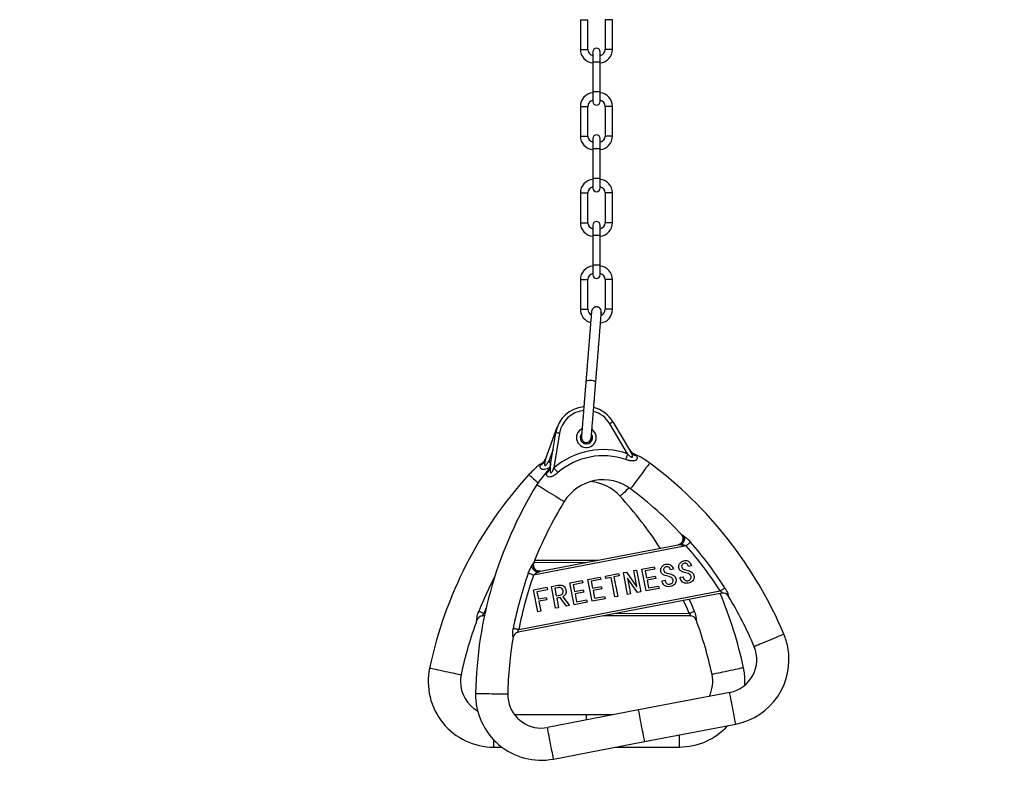
# Model space of a CAD drawing. Units: millimetres. Extents: x -2713 to 22494, y 2598 to 17448.
# Drawn here: x 8584 to 9380, y 12445 to 13049 of the extents above; entities that cross this region are included whole.
import ezdxf

# ---------------------------------------------------------------- set-up
doc = ezdxf.new("R2010")
doc.units = ezdxf.units.MM
doc.header["$PDSIZE"] = -1
doc.layers.add('标注层', color=7, linetype='Continuous')
doc.styles.add('SLDTEXTSTYLE0', font='arial.ttf', dxfattribs={"width": 0.75})
doc.dimstyles.new('SLDDIMSTYLE0', dxfattribs={"dimtxt": 175, "dimasz": 3.302, "dimexe": 0, "dimexo": 0.0625, "dimgap": 0.875, "dimtad": 2, "dimdec": 0, "dimrnd": 1e-09, "dimzin": 12, "dimdsep": 46, "dimtxsty": 'SLDTEXTSTYLE0', "dimcen": 0.09, "dimadec": 0, "dimazin": 3, "dimtfac": 1, "dimtdec": 0, "dimtofl": 0, "dimtmove": 0, "dimatfit": 3, "dimfxl": 1, "dimfrac": 2, "dimtolj": 1, "dimtzin": 12, "dimarcsym": 0})

# ---------------------------------------------------------------- blocks, each defined once
blk = doc.blocks.new('*D25')
at = {"layer": 'Defpoints', "color": 0, "transparency": 16777216}
for p in [(10971.76, 14784.58), (5631.19, 12337.45), (10971.76, 12331.68)]:
    blk.add_point(p, dxfattribs=at)
at = {"layer": '标注层', "color": 0, "lineweight": -2, "transparency": 16777216}
for p, q in [((5631.19, 12337.51), (5631.19, 14784.58)), ((5634.49, 14784.58), (10968.46, 14784.58)), ((10971.76, 12331.75), (10971.76, 14784.58))]:
    blk.add_line(p, q, dxfattribs=at)
at = {"layer": '标注层', "color": 0, "transparency": 16777216}
for points in [[(5634.49, 14785.13), (5634.49, 14784.03), (5631.19, 14784.58)], [(10968.46, 14785.13), (10968.46, 14784.03), (10971.76, 14784.58)]]:
    blk.add_solid(points, dxfattribs=at)
at = {"layer": '标注层', "color": 0, "transparency": 16777216, "insert": (8301.47, 14964.27), "char_height": 175, "attachment_point": 2, "style": 'SLDTEXTSTYLE0'}
blk.add_mtext('\\A1;5341', dxfattribs=at)

msp = doc.modelspace()

# ---------------------------------------------------------------- linework, layer by layer
at = {"color": 7, "linetype": 'Continuous', "lineweight": 25}
for p, q in [((9037.29, 13048.87), (9037.29, 13024.87)), ((9043.29, 13024.87), (9043.29, 13048.87)), ((9057.29, 13048.87), (9057.29, 13024.87)), ((9063.29, 13024.87), (9063.29, 13048.87)), ((9047.29, 13022.87), (9047.29, 13014.87)), ((9053.29, 13014.87), (9053.29, 13022.87)), ((9047.29, 13014.87), (9047.29, 12990.87)), ((9053.29, 12990.87), (9053.29, 13014.87)), ((9047.29, 12990.87), (9047.29, 12982.87)), ((9053.29, 12982.87), (9053.29, 12990.87)), ((9037.29, 12978.87), (9037.29, 12954.87)), ((9043.29, 12954.87), (9043.29, 12978.87)), ((9057.29, 12978.87), (9057.29, 12954.87)), ((9063.29, 12954.87), (9063.29, 12978.87)), ((9047.29, 12952.87), (9047.29, 12944.87)), ((9053.29, 12944.87), (9053.29, 12952.87)), ((9047.29, 12944.87), (9047.29, 12920.87)), ((9053.29, 12920.87), (9053.29, 12944.87)), ((9047.29, 12920.87), (9047.29, 12912.87)), ((9053.29, 12912.87), (9053.29, 12920.87)), ((9037.29, 12908.87), (9037.29, 12884.87)), ((9043.29, 12884.87), (9043.29, 12908.87)), ((9057.29, 12908.87), (9057.29, 12884.87)), ((9063.29, 12884.87), (9063.29, 12908.87)), ((9047.29, 12882.87), (9047.29, 12874.87)), ((9053.29, 12874.87), (9053.29, 12882.87)), ((9047.29, 12874.87), (9047.29, 12850.87)), ((9053.29, 12850.87), (9053.29, 12874.87)), ((9047.29, 12850.87), (9047.29, 12842.87)), ((9053.29, 12842.87), (9053.29, 12850.87)), ((9037.29, 12838.87), (9037.29, 12814.87)), ((9043.29, 12814.87), (9043.29, 12838.87)), ((9057.29, 12838.87), (9057.29, 12814.87)), ((9063.29, 12814.87), (9063.29, 12838.87)), ((9009.07, 12693.42), (9018.62, 12719.73)), ((9075.5, 12698.22), (9061, 12722.48)), ((9063.58, 12724.02), (9077.93, 12700)), ((9012.99, 12687.53), (9017.43, 12715.17)), ((9020.39, 12714.69), (9015.91, 12686.79)), ((9122.82, 12623.84), (8999.48, 12600.17)), ((9005.16, 12603.3), (9116.38, 12624.64)), ((9000.41, 12612.16), (9051.57, 12612.21)), ((9127.06, 12607.67), (9124.68, 12607.21)), ((9057.56, 12599.37), (9068.21, 12601.41)), ((9057.94, 12597.41), (9057.56, 12599.37)), ((9068.59, 12599.45), (9064.45, 12598.66)), ((9068.21, 12601.41), (9068.59, 12599.45)), ((9072.02, 12602.14), (9074.6, 12602.64)), ((9075.41, 12584.47), (9072.02, 12602.14)), ((9074.6, 12602.64), (9082.75, 12590.91)), ((9080.39, 12603.75), (9082.77, 12604.21)), ((9082.85, 12590.93), (9080.39, 12603.75)), ((9082.77, 12604.21), (9086.16, 12586.53)), ((9086.98, 12605.02), (9097.01, 12606.94)), ((9090.38, 12587.34), (9086.98, 12605.02)), ((9097.39, 12604.98), (9089.74, 12603.51)), ((9089.74, 12603.51), (9090.79, 12598.03)), ((9090.79, 12598.03), (9097.82, 12599.38)), ((9097.01, 12606.94), (9097.39, 12604.98)), ((9097.82, 12599.38), (9098.2, 12597.41)), ((9112.5, 12604.87), (9110.12, 12604.42)), ((9013.9, 12590.99), (9019.07, 12591.98)), ((9028.76, 12593.84), (9038.79, 12595.77)), ((9032.15, 12576.17), (9028.76, 12593.84)), ((9039.17, 12593.8), (9031.52, 12592.33)), ((9031.52, 12592.33), (9032.57, 12586.86)), ((9038.79, 12595.77), (9039.17, 12593.8)), ((9043.32, 12596.64), (9053.35, 12598.56)), ((9046.71, 12578.96), (9043.32, 12596.64)), ((9053.72, 12596.6), (9046.07, 12595.13)), ((9046.07, 12595.13), (9047.12, 12589.65)), ((9053.35, 12598.56), (9053.72, 12596.6)), ((9062.08, 12598.2), (9057.94, 12597.41)), ((9065.09, 12582.49), (9062.08, 12598.2)), ((9064.45, 12598.66), (9067.47, 12582.94)), ((9075.43, 12597.76), (9075.33, 12597.74)), ((9075.33, 12597.74), (9077.79, 12584.92)), ((9083.57, 12586.03), (9075.43, 12597.76)), ((9098.2, 12597.41), (9091.17, 12596.06)), ((9091.17, 12596.06), (9092.38, 12589.76)), ((9092.38, 12589.76), (9100.54, 12591.33)), ((9100.54, 12591.33), (9100.92, 12589.36)), ((9103.34, 12595.61), (9105.72, 12596.07)), ((9103.48, 12594.89), (9103.34, 12595.61)), ((9105.72, 12596.07), (9105.84, 12595.45)), ((9117.9, 12598.41), (9120.28, 12598.86)), ((9118.04, 12597.68), (9117.9, 12598.41)), ((9120.28, 12598.86), (9120.4, 12598.24)), ((9151.63, 12585.59), (8986.87, 12553.97)), ((8987.44, 12556.12), (9150.31, 12587.37)), ((8999.44, 12588.22), (9010.3, 12590.3)), ((9002.84, 12570.54), (8999.44, 12588.22)), ((9010.68, 12588.34), (9002.2, 12586.71)), ((9002.2, 12586.71), (9003.31, 12580.92)), ((9010.3, 12590.3), (9010.68, 12588.34)), ((9017.29, 12573.31), (9013.9, 12590.99)), ((9018.93, 12589.92), (9016.65, 12589.48)), ((9016.65, 12589.48), (9017.82, 12583.38)), ((9017.82, 12583.38), (9020.72, 12583.94)), ((9032.57, 12586.86), (9039.6, 12588.2)), ((9039.97, 12586.24), (9032.95, 12584.89)), ((9032.95, 12584.89), (9034.16, 12578.59)), ((9039.6, 12588.2), (9039.97, 12586.24)), ((9047.12, 12589.65), (9054.15, 12591)), ((9054.53, 12589.03), (9047.5, 12587.68)), ((9047.5, 12587.68), (9048.71, 12581.38)), ((9054.15, 12591), (9054.53, 12589.03)), ((9077.79, 12584.92), (9075.41, 12584.47)), ((9082.75, 12590.91), (9082.85, 12590.93)), ((9086.16, 12586.53), (9083.57, 12586.03)), ((9100.92, 12589.36), (9090.38, 12587.34)), ((9003.31, 12580.92), (9009.72, 12582.15)), ((9010.1, 12580.19), (9003.69, 12578.96)), ((9003.69, 12578.96), (9005.21, 12571)), ((9009.72, 12582.15), (9010.1, 12580.19)), ((9020.89, 12581.93), (9018.2, 12581.42)), ((9018.2, 12581.42), (9019.67, 12573.77)), ((9026.08, 12575), (9020.89, 12581.93)), ((9023.1, 12582.68), (9028.56, 12575.47)), ((9028.56, 12575.47), (9026.08, 12575)), ((9042.7, 12578.19), (9032.15, 12576.17)), ((9034.16, 12578.59), (9042.32, 12580.15)), ((9042.32, 12580.15), (9042.7, 12578.19)), ((9057.25, 12580.98), (9046.71, 12578.96)), ((9048.71, 12581.38), (9056.88, 12582.95)), ((9056.88, 12582.95), (9057.25, 12580.98)), ((9067.47, 12582.94), (9065.09, 12582.49)), ((9005.21, 12571), (9002.84, 12570.54)), ((9019.67, 12573.77), (9017.29, 12573.31)), ((9126.12, 12567.27), (9055.87, 12567.21)), ((8959.72, 12567.13), (8958.35, 12567.13)), ((9170.19, 12511.13), (9170.28, 12514.31)), ((9157.99, 12505.35), (9084.33, 12491.21)), ((9084.33, 12491.21), (9010.67, 12477.08)), ((9042.3, 12487.2), (8984.17, 12487.15)), ((9063.51, 12487.22), (9042.3, 12487.2)), ((9089.23, 12465.68), (9162.89, 12479.81)), ((9015.57, 12451.54), (9089.23, 12465.68)), ((8967.33, 12461.14), (8973.86, 12461.14)), ((9065.99, 12461.22), (9117.33, 12461.26))]:
    msp.add_line(p, q, dxfattribs=at)
at = {"color": 8, "linetype": 'Continuous', "lineweight": 25}
for p, q in [((9037.29, 13048.87), (9043.29, 13048.87)), ((9063.29, 13048.87), (9057.29, 13048.87)), ((9037.29, 13024.87), (9043.29, 13024.87)), ((9063.29, 13024.87), (9057.29, 13024.87)), ((9047.29, 13014.87), (9053.29, 13014.87)), ((9047.29, 12990.87), (9053.29, 12990.87)), ((9037.29, 12978.87), (9043.29, 12978.87)), ((9063.29, 12978.87), (9057.29, 12978.87)), ((9037.29, 12954.87), (9043.29, 12954.87)), ((9063.29, 12954.87), (9057.29, 12954.87)), ((9047.29, 12944.87), (9053.29, 12944.87)), ((9047.29, 12920.87), (9053.29, 12920.87)), ((9037.29, 12908.87), (9043.29, 12908.87)), ((9063.29, 12908.87), (9057.29, 12908.87)), ((9037.29, 12884.87), (9043.29, 12884.87)), ((9063.29, 12884.87), (9057.29, 12884.87)), ((9047.29, 12874.87), (9053.29, 12874.87)), ((9047.29, 12850.87), (9053.29, 12850.87)), ((9037.29, 12838.87), (9043.29, 12838.87)), ((9063.29, 12838.87), (9057.29, 12838.87)), ((9037.29, 12814.87), (9043.29, 12814.87)), ((9063.29, 12814.87), (9057.29, 12814.87)), ((9015.27, 12701.72), (9011.79, 12692.14)), ((9011.79, 12692.14), (9013.91, 12693.29)), ((9041.1, 12610.2), (8999.62, 12610.16)), ((8961.15, 12573.62), (8959.32, 12569.13)), ((8959.32, 12569.13), (8960.14, 12569.13)), ((9066.34, 12569.22), (9125.15, 12569.27))]:
    msp.add_line(p, q, dxfattribs=at)
at = {"color": 7, "linetype": 'Continuous', "lineweight": 25, "flags": 128}
for points in [[(9041.74, 12756.37), (9041.86, 12756.71), (9042.33, 12757.11), (9043.1, 12757.41), (9044.11, 12757.6), (9045.25, 12757.64), (9046.44, 12757.55), (9047.57, 12757.32), (9048.53, 12756.98), (9049.24, 12756.55), (9049.64, 12756.09), (9049.71, 12755.73)], [(9061, 12722.48), (9061.5, 12722.78), (9061.99, 12723.07), (9062.43, 12723.34), (9062.82, 12723.57), (9063.14, 12723.76), (9063.38, 12723.9), (9063.53, 12723.99), (9063.58, 12724.02)], [(9020.39, 12714.69), (9019.82, 12714.78), (9019.26, 12714.87), (9018.75, 12714.95), (9018.3, 12715.03), (9017.93, 12715.09), (9017.66, 12715.13), (9017.49, 12715.16), (9017.43, 12715.17)], [(9047.03, 12712.14), (9046.59, 12713.43), (9046.2, 12714.07)], [(9075.5, 12698.22), (9075.29, 12697.61), (9075.08, 12697), (9074.88, 12696.4), (9074.68, 12695.81), (9074.48, 12695.22), (9074.28, 12694.65), (9074.09, 12694.09), (9073.91, 12693.55)], [(9015.91, 12686.79), (9016.33, 12686.3), (9016.74, 12685.81), (9017.16, 12685.32), (9017.57, 12684.85), (9017.97, 12684.38), (9018.36, 12683.92), (9018.74, 12683.47), (9019.11, 12683.03)], [(9122.82, 12623.84), (9123.35, 12624.31), (9123.88, 12624.77), (9124.38, 12625.21), (9124.85, 12625.63), (9125.28, 12626), (9125.65, 12626.34), (9125.98, 12626.62), (9126.23, 12626.84)], [(8999.48, 12600.17), (8998.81, 12600.41), (8998.15, 12600.65), (8997.52, 12600.87), (8996.94, 12601.08), (8996.4, 12601.27), (8995.92, 12601.44), (8995.52, 12601.58), (8995.2, 12601.7)], [(9150.31, 12587.37), (9150.91, 12587.75), (9151.49, 12588.13), (9152.05, 12588.49), (9152.58, 12588.83), (9153.06, 12589.14), (9153.49, 12589.41), (9153.85, 12589.64), (9154.13, 12589.82)], [(8959.32, 12569.13), (8958.66, 12569.39), (8958.01, 12569.65), (8957.39, 12569.9), (8956.81, 12570.13), (8956.28, 12570.34), (8955.81, 12570.53), (8955.41, 12570.69), (8955.1, 12570.82)], [(9125.15, 12569.27), (9125.81, 12569.53), (9126.46, 12569.79), (9127.08, 12570.04), (9127.66, 12570.28), (9128.19, 12570.49), (9128.66, 12570.68), (9129.05, 12570.83), (9129.37, 12570.96)], [(8987.44, 12556.12), (8986.75, 12556.25), (8986.06, 12556.38), (8985.41, 12556.51), (8984.79, 12556.63), (8984.23, 12556.74), (8983.74, 12556.84), (8983.32, 12556.92), (8982.98, 12556.98)]]:
    msp.add_lwpolyline(points, dxfattribs=at)
at = {"color": 8, "linetype": 'Continuous', "lineweight": 25, "flags": 128}
for points in [[(9011.79, 12692.14), (9012.11, 12691.58), (9012.43, 12691.02), (9012.75, 12690.47), (9013.06, 12689.92), (9013.35, 12689.41)], [(9093.32, 12690.71), (9093.29, 12690.67), (9093.08, 12690.39), (9092.66, 12689.83), (9092.05, 12689.01), (9091.27, 12687.95), (9090.33, 12686.68), (9089.25, 12685.24), (9088.08, 12683.66), (9086.84, 12681.99), (9085.56, 12680.27)], [(8995.72, 12681.39), (8995.75, 12681.36), (8996.01, 12681.12), (8996.53, 12680.65), (8997.28, 12679.96), (8998.25, 12679.07), (8999.42, 12678), (9000.74, 12676.78), (9002.19, 12675.46), (9003.06, 12674.66)], [(9085.56, 12680.27), (9084.29, 12678.55), (9083.05, 12676.88), (9081.88, 12675.3), (9080.8, 12673.86), (9079.86, 12672.59), (9079.08, 12671.53), (9078.47, 12670.71), (9078.05, 12670.15), (9077.84, 12669.87), (9077.81, 12669.83)], [(9002.14, 12673.21), (9002.17, 12673.19), (9002.48, 12673), (9003.07, 12672.63), (9003.94, 12672.1), (9005.06, 12671.41), (9006.41, 12670.58), (9007.93, 12669.63), (9009.61, 12668.6), (9011.38, 12667.51), (9013.2, 12666.38)], [(9013.2, 12666.38), (9015.02, 12665.26), (9016.79, 12664.17), (9018.47, 12663.13), (9020, 12662.19), (9021.34, 12661.36), (9022.46, 12660.67), (9023.33, 12660.13), (9023.93, 12659.77), (9024.23, 12659.58), (9024.26, 12659.56)], [(9076.74, 12670.6), (9075.88, 12669.81), (9074.43, 12668.48), (9073.11, 12667.26), (9071.95, 12666.19), (9070.98, 12665.3), (9070.22, 12664.61), (9069.71, 12664.14), (9069.45, 12663.9), (9069.42, 12663.87)], [(9125.15, 12569.27), (9122.97, 12574.55), (9120.75, 12579.66)], [(9125.34, 12580.54), (9127.16, 12576.32), (9129.37, 12570.96)], [(9201.76, 12552.4), (9201.72, 12552.38), (9201.39, 12552.25), (9200.75, 12551.98), (9199.81, 12551.58), (9198.59, 12551.07), (9197.13, 12550.46), (9195.48, 12549.76), (9193.66, 12549), (9191.74, 12548.19), (9189.77, 12547.36)], [(9189.77, 12547.36), (9187.8, 12546.53), (9185.88, 12545.73), (9184.07, 12544.96), (9182.41, 12544.27), (9180.96, 12543.66), (9179.74, 12543.15), (9178.8, 12542.75), (9178.15, 12542.48), (9177.83, 12542.34), (9177.79, 12542.33)], [(8915.42, 12525.05), (8915.46, 12525.04), (8915.81, 12524.97), (8916.49, 12524.83), (8917.49, 12524.62), (8918.78, 12524.35), (8920.33, 12524.02), (8922.08, 12523.65), (8924.01, 12523.24), (8926.05, 12522.82), (8928.14, 12522.38)], [(8928.14, 12522.38), (8930.23, 12521.93), (8932.27, 12521.51), (8934.19, 12521.1), (8935.95, 12520.73), (8937.5, 12520.41), (8938.79, 12520.13), (8939.79, 12519.92), (8940.47, 12519.78), (8940.82, 12519.71), (8940.86, 12519.7)], [(9156.41, 12522.57), (9154.32, 12522.12), (9152.28, 12521.69), (9150.36, 12521.28), (9148.6, 12520.91), (9147.05, 12520.58), (9145.76, 12520.31), (9144.76, 12520.1), (9144.08, 12519.95), (9143.74, 12519.88), (9143.69, 12519.87)], [(9169.13, 12525.27), (9169.08, 12525.26), (9168.74, 12525.18), (9168.06, 12525.04), (9167.06, 12524.83), (9165.77, 12524.55), (9164.22, 12524.22), (9162.46, 12523.85), (9160.54, 12523.44), (9158.5, 12523.01), (9156.41, 12522.57)], [(8952.59, 12504.59), (8952.64, 12504.59), (8952.99, 12504.58), (8953.69, 12504.57), (8954.71, 12504.55), (8956.03, 12504.52), (8957.61, 12504.49), (8959.41, 12504.46), (8961.37, 12504.42), (8963.45, 12504.38), (8965.59, 12504.34)], [(8965.59, 12504.34), (8967.73, 12504.3), (8969.81, 12504.26), (8971.78, 12504.23), (8973.58, 12504.19), (8975.15, 12504.16), (8976.47, 12504.14), (8977.49, 12504.12), (8978.19, 12504.11), (8978.55, 12504.1), (8978.59, 12504.1)], [(9160.44, 12492.58), (9160.03, 12494.68), (9159.64, 12496.73), (9159.27, 12498.66), (9158.93, 12500.42), (9158.63, 12501.97), (9158.38, 12503.27), (9158.19, 12504.27), (9158.06, 12504.96), (9157.99, 12505.3), (9157.99, 12505.35)], [(9086.78, 12478.45), (9086.38, 12480.55), (9085.98, 12482.59), (9085.61, 12484.52), (9085.27, 12486.29), (9084.98, 12487.84), (9084.73, 12489.13), (9084.54, 12490.14), (9084.4, 12490.82), (9084.34, 12491.17), (9084.33, 12491.21)], [(9162.89, 12479.81), (9162.88, 12479.86), (9162.81, 12480.2), (9162.68, 12480.89), (9162.49, 12481.89), (9162.24, 12483.19), (9161.94, 12484.74), (9161.6, 12486.5), (9161.23, 12488.43), (9160.84, 12490.48), (9160.44, 12492.58)], [(9042.31, 12483.15), (9042.31, 12483.76), (9042.31, 12485.08), (9042.3, 12486.1), (9042.3, 12486.8), (9042.3, 12487.15), (9042.3, 12487.2)], [(9013.12, 12464.31), (9012.72, 12466.41), (9012.33, 12468.46), (9011.96, 12470.39), (9011.62, 12472.15), (9011.32, 12473.7), (9011.07, 12475), (9010.88, 12476), (9010.75, 12476.69), (9010.68, 12477.03), (9010.67, 12477.08)], [(9089.23, 12465.68), (9089.22, 12465.72), (9089.15, 12466.07), (9089.02, 12466.75), (9088.83, 12467.76), (9088.58, 12469.05), (9088.28, 12470.6), (9087.95, 12472.37), (9087.57, 12474.3), (9087.18, 12476.34), (9086.78, 12478.45)], [(8967.33, 12461.14), (8967.33, 12461.18), (8967.33, 12461.53), (8967.33, 12462.23), (8967.32, 12463.25), (8967.32, 12464.57), (8967.32, 12466.15), (8967.32, 12466.92)], [(9015.57, 12451.54), (9015.56, 12451.59), (9015.5, 12451.94), (9015.37, 12452.62), (9015.17, 12453.62), (9014.93, 12454.92), (9014.63, 12456.47), (9014.29, 12458.23), (9013.92, 12460.17), (9013.53, 12462.21), (9013.12, 12464.31)], [(9117.33, 12461.26), (9117.33, 12461.31), (9117.33, 12461.66), (9117.32, 12462.36), (9117.32, 12463.38), (9117.32, 12464.7), (9117.32, 12466.28), (9117.32, 12468.07), (9117.32, 12470.04), (9117.32, 12471.07)]]:
    msp.add_lwpolyline(points, dxfattribs=at)
at = {"color": 7, "linetype": 'Continuous', "lineweight": 25}
for centre, radius, start, end in [((9048.29, 13024.87), 11, 180, 264.78409), ((9048.29, 13024.87), 5, 180, 258.46304), ((9050.29, 13022.87), 3, 360, 180), ((9052.29, 13024.87), 5, 281.53696, 0), ((9052.29, 13024.87), 11, 275.21591, 0), ((9048.29, 12978.87), 11, 95.21591, 180), ((9052.29, 12978.87), 11, 0, 84.78409), ((9048.29, 12978.87), 5, 101.53696, 180), ((9050.29, 12982.87), 3, 180, 0), ((9052.29, 12978.87), 5, 0, 78.46304), ((9048.29, 12954.87), 11, 180, 264.78409), ((9048.29, 12954.87), 5, 180, 258.46304), ((9050.29, 12952.87), 3, 360, 180), ((9052.29, 12954.87), 5, 281.53696, 0), ((9052.29, 12954.87), 11, 275.21591, 0), ((9048.29, 12908.87), 11, 95.21591, 180), ((9052.29, 12908.87), 11, 0, 84.78409), ((9048.29, 12908.87), 5, 101.53696, 180), ((9050.29, 12912.87), 3, 180, 0), ((9052.29, 12908.87), 5, 0, 78.46304), ((9050.29, 12882.87), 3, 360, 180), ((9048.29, 12884.87), 11, 180, 264.78409), ((9048.29, 12884.87), 5, 180, 258.46304), ((9052.29, 12884.87), 5, 281.53696, 0), ((9052.29, 12884.87), 11, 275.21591, 0), ((9048.29, 12838.87), 11, 95.21591, 180), ((9052.29, 12838.87), 11, 0, 84.78409), ((9048.29, 12838.87), 5, 101.53696, 180), ((9050.29, 12842.87), 3, 180, 0), ((9052.29, 12838.87), 5, 0, 78.46304), ((9048.29, 12814.87), 11, 180, 255.64546), ((9048.29, 12814.87), 5, 180, 243.71793), ((9052.29, 12814.87), 11, 276.96147, 0), ((9052.29, 12814.87), 5, 291.29827, 0), ((9042.12, 12711.2), 25, 94.67887, 170.86272), ((9042.12, 12711.2), 25, 30.86272, 76.19321), ((9042.12, 12711.2), 5, 135.65709, 10.86272), ((9000.32, 12698.64), 10, 304.62867, 340.03529), ((9055.75, 12640.13), 61.36, 71.22885, 130.49659), ((9055.75, 12640.13), 56.42, 71.22885, 130.49659), ((9085.53, 12706.78), 10, 210.87667, 246.34745), ((9084.74, 12704.15), 7.97, 211.40057, 253.27397), ((9055.75, 12640.13), 63, 53.39963, 65.86519), ((9042.18, 12638.83), 63, 125.04588, 137.51127), ((9001.6, 12696.21), 7.97, 297.63511, 339.51211), ((9005.13, 12688.87), 7.97, 308.45267, 350.32402), ((9003.42, 12691.03), 10, 315.44473, 350.84854), ((8894.77, 12423.37), 333, 22.7976, 53.39963), ((9241.28, 12456.46), 333, 137.51127, 168.1133), ((9055.75, 12640.13), 63, 135.86041, 148.3258), ((9285.54, 12498.36), 333, 148.3258, 178.92783), ((9055.75, 12640.13), 37, 53.39963, 148.3258), ((9042.18, 12638.83), 37, 42.5851, 84.83504), ((8843.38, 12456.13), 307, 32.67043, 42.5851), ((8894.77, 12423.37), 307, 43.05652, 53.39963), ((9285.54, 12498.36), 307, 148.3258, 158.6692), ((9115.43, 12629.55), 5, 280.86275, 42.97804), ((8894.77, 12423.37), 303.64, 32.69178, 41.31818), ((8894.77, 12423.37), 308.18, 32.69178, 41.31818), ((9004.23, 12608.21), 5, 158.72272, 280.86269), ((9285.54, 12498.36), 308.18, 160.40726, 169.03366), ((9285.54, 12498.36), 303.64, 160.40726, 169.03366), ((8843.38, 12456.13), 333, 11.98307, 22.82995), ((9152.57, 12580.68), 5, 31.39766, 100.8627), ((9152.57, 12580.68), 5, 31.36668, 100.85577), ((8894.77, 12423.37), 307, 22.7976, 31.39102), ((9126.12, 12562.27), 5, 20.58313, 90.04817), ((9126.12, 12562.27), 5, 20.55216, 90.03986), ((9241.28, 12456.46), 307, 159.52018, 168.1133), ((8958.37, 12562.13), 5, 90.04821, 159.53114), ((8958.36, 12562.13), 5, 90.05436, 159.54485), ((8843.38, 12456.13), 307, 11.98307, 20.57649), ((8987.82, 12549.06), 5, 100.86274, 170.34567), ((8987.82, 12549.06), 5, 100.86973, 170.35873), ((9152.9, 12531.86), 53, 10.86272, 22.7976), ((9285.54, 12498.36), 307, 170.33471, 178.92783), ((9152.9, 12531.86), 27, 280.86272, 22.7976), ((9152.9, 12531.86), 53, 280.86272, 10.86272), ((8967.28, 12514.14), 53, 168.1133, 270.04819), ((8967.28, 12514.14), 27, 168.1133, 180.04819), ((9117.28, 12514.26), 27, 333.38975, 11.98307), ((9117.28, 12514.26), 53, 0.04819, 11.98307), ((8967.28, 12514.14), 27, 180.04819, 241.0879), ((9005.58, 12503.59), 53, 178.92783, 280.86272), ((9005.58, 12503.59), 27, 178.92783, 190.86272), ((9005.58, 12503.59), 27, 190.86272, 280.86272), ((9117.28, 12514.26), 53, 270.04819, 317.68493)]:
    msp.add_arc(centre, radius, start, end, dxfattribs=at)
at = {"color": 8, "linetype": 'Continuous', "lineweight": 25}
for centre, radius, start, end in [((9042.12, 12711.2), 22, 95.96361, 170.86272), ((9042.12, 12711.2), 22, 30.86272, 74.91871), ((9042.12, 12711.2), 8, 115.63058, 10.86272), ((9042.12, 12711.2), 8, 10.86272, 54.97258), ((9241.28, 12456.46), 308.18, 152.37844, 158.21913)]:
    msp.add_arc(centre, radius, start, end, dxfattribs=at)
at = {"color": 7, "linetype": 'Continuous', "lineweight": 25}
for points, knots in [([(9054.2, 12811.56), (9054.2, 12812.41), (9054.21, 12813.9), (9053.51, 12815.31), (9052.75, 12816.05), (9052.2, 12816.41), (9051.62, 12816.66), (9051.13, 12816.79), (9050.74, 12816.85), (9050.42, 12816.87), (9050.05, 12816.87), (9049.54, 12816.81), (9048.49, 12816.49), (9047.42, 12815.6), (9046.51, 12813.99), (9046.32, 12812.82), (9046.22, 12812.2)], [0, 0, 0, 0, 0.1939113, 0.3380655, 0.3893681, 0.427742, 0.4576508, 0.4842451, 0.5080264, 0.5194307, 0.5327278, 0.569105, 0.6216863, 0.7790224, 0.8830032, 1, 1, 1, 1]), ([(9046.3, 12813.09), (9046.3, 12813.11), (9046.3, 12813.17), (9046.24, 12812.44), (9046.13, 12811.08), (9045.98, 12809.18), (9045.8, 12806.9), (9045.59, 12804.33), (9045.37, 12801.55), (9045.13, 12798.64), (9044.89, 12795.65), (9044.66, 12792.69), (9044.43, 12789.84), (9044.21, 12787.18), (9043.96, 12783.99), (9043.64, 12780.05), (9043.29, 12775.76), (9042.98, 12771.88), (9042.71, 12768.46), (9042.45, 12765.26), (9042.19, 12762.08), (9041.97, 12759.27), (9041.82, 12757.43), (9041.76, 12756.72)], [0, 0, 0, 0, 0.025217, 0.073713, 0.120563, 0.166027, 0.210154, 0.25291, 0.29427, 0.334283, 0.373104, 0.41089, 0.447208, 0.481393, 0.513446, 0.573121, 0.646747, 0.714661, 0.777082, 0.839028, 0.900845, 0.96192, 1, 1, 1, 1]), ([(9049.73, 12755.98), (9049.74, 12756.14), (9049.87, 12757.72), (9050.08, 12760.39), (9050.37, 12764), (9050.66, 12767.55), (9050.95, 12771.15), (9051.21, 12774.38), (9051.41, 12776.94), (9051.57, 12778.83), (9051.74, 12780.94), (9051.95, 12783.54), (9052.22, 12786.9), (9052.49, 12790.26), (9052.73, 12793.33), (9052.94, 12795.86), (9053.15, 12798.47), (9053.36, 12801.09), (9053.56, 12803.66), (9053.76, 12806.11), (9053.94, 12808.35), (9054.09, 12810.26), (9054.21, 12811.69), (9054.27, 12812.5), (9054.27, 12812.46), (9054.27, 12812.44)], [0, 0, 0, 0, 0.00864, 0.08337, 0.152486, 0.216757, 0.289956, 0.355347, 0.385342, 0.413723, 0.442522, 0.478248, 0.522064, 0.575564, 0.605957, 0.638327, 0.672547, 0.708756, 0.747061, 0.787503, 0.83007, 0.874732, 0.921527, 0.970706, 1, 1, 1, 1]), ([(9041.74, 12756.37), (9041.63, 12755.01), (9041.42, 12752.51), (9041.14, 12748.97), (9040.89, 12745.83), (9040.65, 12742.88), (9040.42, 12740.01), (9040.15, 12736.71), (9039.86, 12733.06), (9039.56, 12729.33), (9039.32, 12726.29), (9039.13, 12723.99), (9038.97, 12722.01), (9038.81, 12719.96), (9038.62, 12717.69), (9038.44, 12715.38), (9038.31, 12713.74), (9038.22, 12712.67), (9038.17, 12712.02), (9038.13, 12711.59), (9038.13, 12711.55), (9038.13, 12711.53)], [0, 0, 0, 0, 0.075877, 0.139205, 0.194782, 0.246093, 0.295457, 0.344147, 0.416491, 0.482641, 0.53474, 0.572494, 0.603656, 0.642684, 0.69015, 0.746957, 0.815422, 0.855286, 0.899731, 0.949535, 1, 1, 1, 1]), ([(9046.11, 12710.98), (9046.11, 12710.96), (9046.11, 12710.92), (9046.17, 12711.7), (9046.29, 12713.27), (9046.48, 12715.6), (9046.73, 12718.62), (9047.02, 12722.27), (9047.36, 12726.45), (9047.71, 12730.86), (9048.05, 12735.1), (9048.36, 12738.95), (9048.67, 12742.77), (9048.99, 12746.75), (9049.34, 12751.15), (9049.58, 12754.14), (9049.71, 12755.73)], [0, 0, 0, 0, 0.049421, 0.130419, 0.204441, 0.27377, 0.341153, 0.409603, 0.482071, 0.559753, 0.634194, 0.699422, 0.758389, 0.833328, 0.911384, 1, 1, 1, 1]), ([(9038.2, 12712.39), (9038.24, 12711.51), (9038.31, 12709.89), (9039.36, 12708.32), (9040.35, 12707.58), (9041.15, 12707.29), (9041.75, 12707.21), (9042, 12707.2), (9042.14, 12707.2), (9042.3, 12707.2), (9042.81, 12707.23), (9043.81, 12707.5), (9044.92, 12708.35), (9045.87, 12709.92), (9046.07, 12711.12), (9046.17, 12711.75)], [0, 0, 0, 0, 0.164319, 0.301959, 0.406554, 0.475416, 0.498035, 0.508025, 0.513166, 0.51882, 0.532574, 0.600748, 0.763255, 0.874093, 1, 1, 1, 1]), ([(9082.44, 12696.52), (9082.64, 12696.26), (9083.02, 12695.75), (9083.27, 12694.8), (9083.1, 12694.02), (9082.61, 12693.3), (9082.19, 12692.95), (9081.32, 12692.54), (9080.14, 12692.26), (9077.98, 12692.39), (9075.86, 12692.91), (9074.43, 12693.38), (9073.91, 12693.55)], [0, 0, 0, 0, 0.100973, 0.201709, 0.335477, 0.357872, 0.458688, 0.474942, 0.582687, 0.710791, 0.894887, 1, 1, 1, 1]), ([(9075.5, 12698.22), (9076.17, 12697.48), (9077.03, 12696.54), (9078.15, 12695.67), (9078.59, 12695.42), (9078.87, 12695.33), (9079.08, 12695.33), (9079.23, 12695.4), (9079.35, 12695.54), (9079.46, 12695.87), (9079.38, 12696.97), (9078.82, 12698.41), (9078.18, 12699.55), (9077.93, 12700)], [0, 0, 0, 0, 0.287515, 0.36403, 0.407221, 0.433841, 0.45291, 0.472122, 0.48883, 0.517985, 0.592892, 0.842565, 1, 1, 1, 1]), ([(9009.07, 12693.42), (9008.86, 12692.78), (9008.46, 12691.57), (9008.24, 12690.07), (9008.33, 12689.13), (9008.51, 12688.78), (9008.68, 12688.65), (9008.84, 12688.63), (9009.04, 12688.67), (9009.43, 12688.88), (9010.48, 12689.98), (9011.22, 12691.19), (9011.79, 12692.14)], [0, 0, 0, 0, 0.208214, 0.397378, 0.474225, 0.512923, 0.530904, 0.548987, 0.56569, 0.596077, 0.681403, 1, 1, 1, 1]), ([(9012.99, 12687.53), (9012.9, 12686.87), (9012.74, 12685.6), (9012.81, 12684.09), (9013.07, 12683.19), (9013.31, 12682.87), (9013.5, 12682.78), (9013.66, 12682.78), (9013.85, 12682.86), (9014.2, 12683.15), (9015.03, 12684.42), (9015.52, 12685.74), (9015.91, 12686.79)], [0, 0, 0, 0, 0.208214, 0.397377, 0.474226, 0.512926, 0.530903, 0.548985, 0.56569, 0.596077, 0.681405, 1, 1, 1, 1]), ([(9019.11, 12683.03), (9018.3, 12682.36), (9016.9, 12681.2), (9014.78, 12679.92), (9012.99, 12679.34), (9011.58, 12679.38), (9010.81, 12679.75), (9010.13, 12680.38), (9009.91, 12680.99), (9009.88, 12681.85), (9009.99, 12682.28), (9010.09, 12682.63)], [0, 0, 0, 0, 0.201763, 0.349218, 0.476484, 0.571962, 0.668184, 0.706839, 0.861405, 0.885149, 1, 1, 1, 1]), ([(9119.09, 12632.97), (9119.37, 12632.62), (9119.93, 12631.92), (9120.38, 12630.65), (9120.49, 12629.31), (9120.25, 12627.99), (9119.67, 12626.77), (9118.79, 12625.76), (9117.67, 12625), (9116.81, 12624.76), (9116.38, 12624.64)], [0, 0, 0, 0, 0.125001, 0.250001, 0.375003, 0.500002, 0.625003, 0.750003, 0.875003, 1, 1, 1, 1]), ([(9118.71, 12624.5), (9118.96, 12624.71), (9119.48, 12625.13), (9120.18, 12625.94), (9120.78, 12626.83), (9121.25, 12627.78), (9121.58, 12628.73), (9121.75, 12629.65), (9121.76, 12630.5), (9121.62, 12630.97), (9121.55, 12631.2)], [0, 0, 0, 0, 0.124998, 0.249997, 0.374997, 0.5, 0.624998, 0.749997, 0.875002, 1, 1, 1, 1]), ([(9119.09, 12632.97), (9119.12, 12632.96), (9119.16, 12632.94), (9119.46, 12632.74), (9120.2, 12632.23), (9121.02, 12631.6), (9121.55, 12631.2)], [0, 0, 0, 0, 0.134364, 0.268826, 0.531219, 1, 1, 1, 1]), ([(9121.55, 12631.2), (9121.7, 12631.08), (9122.52, 12630.44), (9124.15, 12629.06), (9125.52, 12627.6), (9126.23, 12626.84)], [0, 0, 0, 0, 0.0924013, 0.5280439, 1, 1, 1, 1]), ([(9118.71, 12624.5), (9118.32, 12624.53), (9117.67, 12624.58), (9116.93, 12624.63), (9116.57, 12624.64), (9116.42, 12624.65), (9116.4, 12624.65), (9116.38, 12624.64)], [0, 0, 0, 0, 0.432987, 0.720509, 0.867841, 0.938276, 1, 1, 1, 1]), ([(9122.82, 12623.84), (9122.2, 12623.98), (9120.97, 12624.26), (9119.59, 12624.41), (9118.84, 12624.48), (9118.71, 12624.5)], [0, 0, 0, 0, 0.447441, 0.902101, 1, 1, 1, 1]), ([(8995.2, 12601.7), (8995.64, 12602.82), (8996.47, 12604.89), (8997.48, 12606.68), (8997.95, 12607.5)], [0, 0, 0, 0, 0.5396212, 1, 1, 1, 1]), ([(8997.95, 12607.5), (8998.29, 12608.07), (8998.82, 12608.95), (8999.31, 12609.69), (8999.51, 12609.98), (8999.55, 12610.01), (8999.56, 12610.03)], [0, 0, 0, 0, 0.469158, 0.731402, 0.865743, 1, 1, 1, 1]), ([(9003.08, 12602.32), (9002.76, 12602.42), (9002.12, 12602.62), (9001.17, 12603.11), (9000.28, 12603.72), (8999.49, 12604.42), (8998.83, 12605.19), (8998.34, 12605.98), (8998.01, 12606.78), (8997.97, 12607.26), (8997.95, 12607.5)], [0, 0, 0, 0, 0.125004, 0.250003, 0.375001, 0.500004, 0.625, 0.749998, 0.874998, 1, 1, 1, 1]), ([(9005.16, 12603.3), (9004.72, 12603.25), (9003.83, 12603.15), (9002.51, 12603.45), (9001.32, 12604.06), (9000.33, 12604.98), (8999.62, 12606.11), (8999.23, 12607.4), (8999.17, 12608.75), (8999.43, 12609.6), (8999.56, 12610.03)], [0, 0, 0, 0, 0.124999, 0.249998, 0.374995, 0.499995, 0.624995, 0.749999, 0.874998, 1, 1, 1, 1]), ([(9102.33, 12603.14), (9102.27, 12603.89), (9102.14, 12605.4), (9103.26, 12607.26), (9104.76, 12608.5), (9105.89, 12608.81), (9106.46, 12608.97)], [0, 0, 0, 0, 0.279601, 0.558878, 0.779374, 1, 1, 1, 1]), ([(9106.46, 12608.97), (9106.97, 12609.04), (9107.98, 12609.19), (9109.54, 12608.93), (9110.9, 12607.99), (9111.99, 12606.62), (9112.33, 12605.46), (9112.5, 12604.87)], [0, 0, 0, 0, 0.187114, 0.373742, 0.559939, 0.780053, 1, 1, 1, 1]), ([(9116.88, 12605.93), (9116.82, 12606.68), (9116.69, 12608.19), (9117.82, 12610.05), (9119.31, 12611.29), (9120.45, 12611.6), (9121.02, 12611.76)], [0, 0, 0, 0, 0.279603, 0.558877, 0.779379, 1, 1, 1, 1]), ([(9121.41, 12609.69), (9121.03, 12609.59), (9120.27, 12609.39), (9119.45, 12608.6), (9119.09, 12607.62), (9119.17, 12607), (9119.2, 12606.7)], [0, 0, 0, 0, 0.28039, 0.559545, 0.779459, 1, 1, 1, 1]), ([(9121.02, 12611.76), (9121.52, 12611.83), (9122.54, 12611.98), (9124.09, 12611.72), (9125.45, 12610.78), (9126.54, 12609.41), (9126.88, 12608.25), (9127.06, 12607.67)], [0, 0, 0, 0, 0.18712, 0.373749, 0.559941, 0.780054, 1, 1, 1, 1]), ([(9124.68, 12607.21), (9124.58, 12607.64), (9124.38, 12608.49), (9123.5, 12609.39), (9122.44, 12609.81), (9121.76, 12609.73), (9121.41, 12609.69)], [0, 0, 0, 0, 0.279796, 0.559724, 0.779526, 1, 1, 1, 1]), ([(9003.08, 12602.32), (9002.49, 12602.01), (9001.26, 12601.38), (9000.09, 12600.58), (8999.48, 12600.17)], [0, 0, 0, 0, 0.483691, 1, 1, 1, 1]), ([(9005.16, 12603.3), (9005.15, 12603.3), (9005.12, 12603.29), (9004.99, 12603.23), (9004.66, 12603.09), (9004, 12602.78), (9003.43, 12602.49), (9003.08, 12602.32)], [0, 0, 0, 0, 0.061676, 0.131979, 0.278935, 0.566188, 1, 1, 1, 1]), ([(9107.89, 12599.27), (9107.23, 12599.41), (9105.9, 12599.67), (9104.14, 12600.39), (9102.8, 12601.6), (9102.49, 12602.62), (9102.33, 12603.14)], [0, 0, 0, 0, 0.280905, 0.561172, 0.780649, 1, 1, 1, 1]), ([(9106.86, 12606.9), (9106.48, 12606.8), (9105.71, 12606.6), (9104.89, 12605.8), (9104.54, 12604.83), (9104.61, 12604.21), (9104.65, 12603.9)], [0, 0, 0, 0, 0.28039, 0.559545, 0.779459, 1, 1, 1, 1]), ([(9104.65, 12603.9), (9104.81, 12603.43), (9105.14, 12602.48), (9106.83, 12601.75), (9108.04, 12601.52), (9108.78, 12601.37)], [0, 0, 0, 0, 0.278315, 0.557357, 1, 1, 1, 1]), ([(9110.12, 12604.42), (9110.02, 12604.84), (9109.83, 12605.7), (9108.95, 12606.6), (9107.88, 12607.02), (9107.2, 12606.94), (9106.86, 12606.9)], [0, 0, 0, 0, 0.279798, 0.559737, 0.779524, 1, 1, 1, 1]), ([(9112.19, 12596.45), (9111.98, 12596.92), (9111.57, 12597.87), (9109.91, 12598.76), (9108.66, 12599.08), (9107.89, 12599.27)], [0, 0, 0, 0, 0.277248, 0.557942, 1, 1, 1, 1]), ([(9108.78, 12601.37), (9109.47, 12601.21), (9110.85, 12600.88), (9112.63, 12599.99), (9114.02, 12598.73), (9114.36, 12597.65), (9114.52, 12597.12)], [0, 0, 0, 0, 0.280737, 0.561011, 0.780689, 1, 1, 1, 1]), ([(9122.45, 12602.07), (9121.78, 12602.2), (9120.46, 12602.46), (9118.7, 12603.18), (9117.36, 12604.39), (9117.04, 12605.42), (9116.88, 12605.93)], [0, 0, 0, 0, 0.28091, 0.561171, 0.780653, 1, 1, 1, 1]), ([(9119.2, 12606.7), (9119.37, 12606.22), (9119.69, 12605.27), (9121.39, 12604.54), (9122.59, 12604.31), (9123.33, 12604.17)], [0, 0, 0, 0, 0.278314, 0.557356, 1, 1, 1, 1]), ([(9126.74, 12599.25), (9126.54, 12599.72), (9126.13, 12600.66), (9124.47, 12601.56), (9123.22, 12601.87), (9122.45, 12602.07)], [0, 0, 0, 0, 0.2772555, 0.5579561, 1, 1, 1, 1]), ([(9123.33, 12604.17), (9124.02, 12604), (9125.41, 12603.67), (9127.18, 12602.79), (9128.57, 12601.52), (9128.91, 12600.45), (9129.08, 12599.91)], [0, 0, 0, 0, 0.2807341, 0.5610146, 0.7806868, 1, 1, 1, 1]), ([(9124.11, 12595.63), (9124.58, 12595.75), (9125.5, 12595.97), (9126.47, 12596.95), (9126.86, 12598.13), (9126.78, 12598.88), (9126.74, 12599.25)], [0, 0, 0, 0, 0.280692, 0.5587605, 0.77929, 1, 1, 1, 1]), ([(9129.08, 12599.91), (9129.15, 12599.37), (9129.29, 12598.28), (9128.89, 12596.66), (9127.9, 12595.21), (9126.36, 12594.14), (9125.11, 12593.82), (9124.49, 12593.67)], [0, 0, 0, 0, 0.186899, 0.373439, 0.559966, 0.77966, 1, 1, 1, 1]), ([(9019.07, 12591.98), (9019.61, 12592.06), (9020.69, 12592.22), (9022.33, 12592.02), (9023.96, 12591.35), (9025.16, 12589.86), (9025.47, 12588.61), (9025.62, 12587.99)], [0, 0, 0, 0, 0.187227, 0.374215, 0.560825, 0.779721, 1, 1, 1, 1]), ([(9109.93, 12590.88), (9109.13, 12590.78), (9107.54, 12590.59), (9105.41, 12591.51), (9104, 12593.07), (9103.65, 12594.28), (9103.48, 12594.89)], [0, 0, 0, 0, 0.280469, 0.559432, 0.779595, 1, 1, 1, 1]), ([(9105.84, 12595.45), (9105.97, 12594.98), (9106.21, 12594.05), (9107.26, 12593.14), (9108.43, 12592.73), (9109.18, 12592.8), (9109.56, 12592.84)], [0, 0, 0, 0, 0.280119, 0.558676, 0.779342, 1, 1, 1, 1]), ([(9109.56, 12592.84), (9110.02, 12592.95), (9110.94, 12593.18), (9111.92, 12594.16), (9112.3, 12595.34), (9112.22, 12596.08), (9112.19, 12596.45)], [0, 0, 0, 0, 0.280688, 0.558752, 0.779281, 1, 1, 1, 1]), ([(9114.52, 12597.12), (9114.6, 12596.57), (9114.74, 12595.49), (9114.33, 12593.87), (9113.35, 12592.42), (9111.81, 12591.34), (9110.56, 12591.03), (9109.93, 12590.88)], [0, 0, 0, 0, 0.186893, 0.373441, 0.559969, 0.779658, 1, 1, 1, 1]), ([(9124.49, 12593.67), (9123.69, 12593.57), (9122.09, 12593.38), (9119.97, 12594.3), (9118.55, 12595.86), (9118.21, 12597.08), (9118.04, 12597.68)], [0, 0, 0, 0, 0.280462, 0.559431, 0.779595, 1, 1, 1, 1]), ([(9120.4, 12598.24), (9120.52, 12597.78), (9120.77, 12596.85), (9121.81, 12595.93), (9122.99, 12595.52), (9123.74, 12595.6), (9124.11, 12595.63)], [0, 0, 0, 0, 0.280119, 0.558676, 0.77933, 1, 1, 1, 1]), ([(9023.24, 12587.53), (9023.09, 12588.04), (9022.8, 12589.07), (9021.51, 12589.98), (9020.15, 12590.11), (9019.33, 12589.98), (9018.93, 12589.92)], [0, 0, 0, 0, 0.279722, 0.557728, 0.778557, 1, 1, 1, 1]), ([(9020.72, 12583.94), (9021.16, 12584.07), (9022.06, 12584.33), (9023.09, 12585.24), (9023.4, 12586.44), (9023.3, 12587.17), (9023.24, 12587.53)], [0, 0, 0, 0, 0.280456, 0.559625, 0.779186, 1, 1, 1, 1]), ([(9025.62, 12587.99), (9025.7, 12587.39), (9025.87, 12586.21), (9025.31, 12584.59), (9024.33, 12583.38), (9023.51, 12582.91), (9023.1, 12582.68)], [0, 0, 0, 0, 0.2803655, 0.5592191, 0.7797149, 1, 1, 1, 1]), ([(9151.63, 12585.59), (9151.65, 12585.61), (9151.69, 12585.66), (9151.71, 12585.94), (9151.64, 12586.22), (9151.5, 12586.49), (9151.33, 12586.7), (9150.93, 12587.05), (9150.58, 12587.23), (9150.31, 12587.37)], [0, 0, 0, 0, 0.172951, 0.356402, 0.492404, 0.534636, 0.672759, 0.740565, 1, 1, 1, 1]), ([(9154.13, 12589.82), (9154.53, 12589.17), (9155.29, 12587.9), (9156.09, 12586.05), (9156.6, 12584.52), (9156.82, 12583.57), (9156.86, 12583.29), (9156.84, 12583.28), (9156.84, 12583.28)], [0, 0, 0, 0, 0.235636, 0.459397, 0.65584, 0.838888, 0.973113, 1, 1, 1, 1]), ([(8953.68, 12563.88), (8953.67, 12563.92), (8953.65, 12563.97), (8953.65, 12564.44), (8953.7, 12565.34), (8953.95, 12567.09), (8954.42, 12569), (8954.88, 12570.25), (8955.1, 12570.82)], [0, 0, 0, 0, 0.1361652, 0.1787122, 0.3712231, 0.58559, 0.8120763, 1, 1, 1, 1]), ([(8959.32, 12569.13), (8959.12, 12568.98), (8958.78, 12568.72), (8958.47, 12568.33), (8958.29, 12567.99), (8958.23, 12567.75), (8958.21, 12567.45), (8958.27, 12567.19), (8958.33, 12567.15), (8958.35, 12567.13)], [0, 0, 0, 0, 0.211609, 0.35748, 0.425968, 0.571067, 0.618428, 0.808834, 1, 1, 1, 1]), ([(9126.12, 12567.27), (9126.14, 12567.29), (9126.19, 12567.33), (9126.27, 12567.6), (9126.24, 12567.89), (9126.16, 12568.18), (9126.03, 12568.42), (9125.71, 12568.84), (9125.4, 12569.08), (9125.15, 12569.27)], [0, 0, 0, 0, 0.1729493, 0.3564042, 0.492402, 0.5346399, 0.6727456, 0.7405587, 1, 1, 1, 1]), ([(9129.37, 12570.96), (9129.63, 12570.25), (9130.15, 12568.86), (9130.59, 12566.89), (9130.79, 12565.29), (9130.84, 12564.31), (9130.82, 12564.04), (9130.8, 12564.03), (9130.8, 12564.03)], [0, 0, 0, 0, 0.235636, 0.459398, 0.655844, 0.838889, 0.973113, 1, 1, 1, 1]), ([(8982.89, 12549.9), (8982.87, 12549.94), (8982.85, 12549.99), (8982.76, 12550.45), (8982.64, 12551.35), (8982.55, 12553.1), (8982.66, 12555.07), (8982.88, 12556.39), (8982.98, 12556.98)], [0, 0, 0, 0, 0.1361654, 0.1787128, 0.3712221, 0.5855916, 0.8120744, 1, 1, 1, 1]), ([(8987.44, 12556.12), (8987.28, 12555.93), (8987, 12555.61), (8986.77, 12555.17), (8986.65, 12554.81), (8986.64, 12554.56), (8986.67, 12554.27), (8986.78, 12554.02), (8986.84, 12553.99), (8986.87, 12553.97)], [0, 0, 0, 0, 0.211614, 0.357489, 0.42596, 0.571078, 0.618432, 0.808834, 1, 1, 1, 1])]:
    msp.add_open_spline(points, degree=3, knots=knots, dxfattribs=at)
at = {"color": 8, "linetype": 'Continuous', "lineweight": 25}
for points, knots in [([(9081.5, 12697.59), (9081.48, 12697.61), (9081.45, 12697.65), (9081.61, 12697.47), (9081.89, 12697.14), (9082.27, 12696.71), (9082.38, 12696.58), (9082.44, 12696.52)], [0, 0, 0, 0, 0.13183, 0.283151, 0.815035, 0.89598, 1, 1, 1, 1]), ([(9012.35, 12686.88), (9012.04, 12686.72), (9011.06, 12686.2), (9009.39, 12685.61), (9007.53, 12685.36), (9006.15, 12685.68), (9005.47, 12686.18), (9004.92, 12686.93), (9004.81, 12687.57), (9004.94, 12688.42), (9005.14, 12688.82), (9005.3, 12689.15)], [0, 0, 0, 0, 0.076034, 0.246714, 0.394026, 0.504541, 0.615919, 0.660663, 0.839573, 0.867056, 1, 1, 1, 1]), ([(9005.3, 12689.15), (9005.5, 12689.49), (9005.77, 12689.95), (9006.01, 12690.37), (9006.02, 12690.38), (9006.02, 12690.38)], [0, 0, 0, 0, 0.487168, 0.658161, 1, 1, 1, 1]), ([(9010.09, 12682.63), (9010.22, 12683.01), (9010.4, 12683.51), (9010.56, 12683.97), (9010.56, 12683.98), (9010.56, 12683.98)], [0, 0, 0, 0, 0.487168, 0.658164, 1, 1, 1, 1])]:
    msp.add_open_spline(points, degree=3, knots=knots, dxfattribs=at)

# ---------------------------------------------------------------- dimensions: what is measured, and where the dimension line sits
at = {"layer": '标注层'}
dim = msp.add_linear_dim(base=(10971.76, 14784.58), p1=(5631.19, 12337.45), p2=(10971.76, 12331.68), dimstyle='SLDDIMSTYLE0', dxfattribs=at)
dim.commit()
dim.dimension.update_dxf_attribs({"geometry": '*D25', "text_midpoint": (8301.47, 14784.58), "dimtype": 160})

doc.saveas('drawing.dxf')
